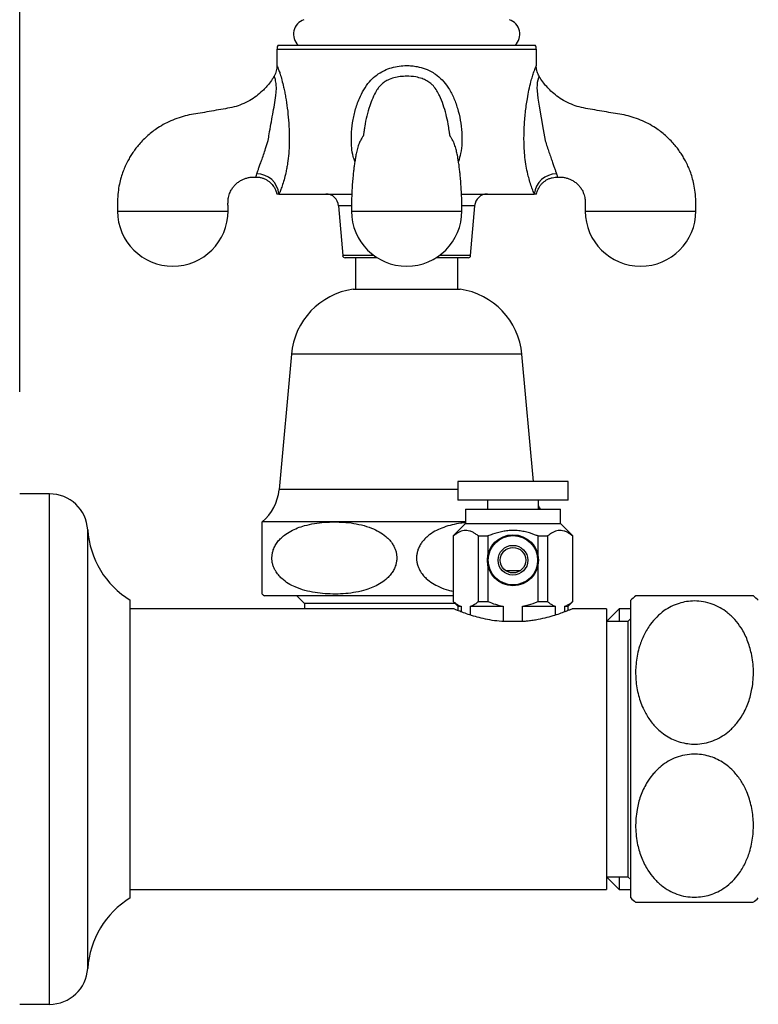
# Model space of a CAD drawing. Units: millimetres. Extents: x 120 to 2506, y 153 to 3444.
# Drawn here: x 1712 to 1799, y 2508 to 2623 of the extents above; entities that cross this region are included whole.
import ezdxf

# ---------------------------------------------------------------- set-up
doc = ezdxf.new("R2010")
doc.units = ezdxf.units.MM
doc.header["$LTSCALE"] = 12
doc.layers.add('FORMAT', color=7, linetype='Continuous')
doc.styles.add('SLDTEXTSTYLE2', font='TXT', dxfattribs={"width": 0.605})
doc.dimstyles.new('SLDDIMSTYLE0', dxfattribs={"dimtxt": 30, "dimasz": 39.624, "dimexe": 0, "dimexo": 0.0625, "dimgap": 7.5, "dimtad": 1, "dimdec": 0, "dimrnd": 1e-09, "dimzin": 12, "dimdsep": 46, "dimtxsty": 'SLDTEXTSTYLE2', "dimsah": 1, "dimcen": 0.09, "dimadec": 0, "dimazin": 3, "dimtfac": 1, "dimtdec": 0, "dimtofl": 0, "dimtmove": 0, "dimatfit": 3, "dimfxl": 0, "dimfrac": 2, "dimtolj": 1, "dimtzin": 12, "dimarcsym": 0})

# ---------------------------------------------------------------- blocks, each defined once
blk = doc.blocks.new('_D_5')
at = {"layer": 'FORMAT'}
for p, q in [((1712.42, 2579.55), (1712.42, 2658.85)), ((1838.42, 2549.55), (1838.42, 2658.85)), ((1712.42, 2646.85), (1838.42, 2646.85))]:
    blk.add_line(p, q, dxfattribs=at)
for points in [[(1712.42, 2646.85), (1752.04, 2640.75), (1752.04, 2652.94)], [(1838.42, 2646.85), (1798.79, 2652.94), (1798.79, 2640.75)]]:
    blk.add_solid(points, dxfattribs=at)
at = {"layer": 'FORMAT', "insert": (1741.04, 2685.52), "char_height": 30, "attachment_point": 1, "style": 'SLDTEXTSTYLE2'}
blk.add_mtext('126', dxfattribs=at)
blk = doc.blocks.new('_D_6')
at = {"layer": 'FORMAT'}
for p, q in [((1712.42, 2579.55), (1712.42, 2716.55)), ((1867.92, 2549.55), (1867.92, 2716.55)), ((1712.42, 2704.55), (1867.92, 2704.55))]:
    blk.add_line(p, q, dxfattribs=at)
for points in [[(1712.42, 2704.55), (1752.04, 2698.45), (1752.04, 2710.64)], [(1867.92, 2704.55), (1828.29, 2710.64), (1828.29, 2698.45)]]:
    blk.add_solid(points, dxfattribs=at)
at = {"layer": 'FORMAT', "insert": (1755.79, 2743.22), "char_height": 30, "attachment_point": 1, "style": 'SLDTEXTSTYLE2'}
blk.add_mtext('156', dxfattribs=at)

msp = doc.modelspace()

# ---------------------------------------------------------------- linework, layer by layer
at = {"color": 7, "linetype": 'Continuous', "lineweight": 25}
for p, q in [((1742.67, 2619.8), (1742.67, 2617.9)), ((1742.8, 2620.3), (1773.03, 2620.3)), ((1773.17, 2617.89), (1773.17, 2619.8)), ((1742.67, 2617.9), (1742.67, 2617.89)), ((1773.16, 2617.88), (1773.17, 2617.89)), ((1773.5, 2616.65), (1773.5, 2616.64)), ((1762.91, 2610.22), (1762.91, 2610.26)), ((1742.9, 2602.8), (1751.45, 2602.8)), ((1764.38, 2602.8), (1772.93, 2602.8)), ((1749.92, 2601.42), (1750.4, 2595.57)), ((1765.44, 2595.57), (1765.92, 2601.42)), ((1754.47, 2595.3), (1750.69, 2595.3)), ((1751.92, 2595.3), (1751.92, 2591.62)), ((1765.14, 2595.3), (1761.37, 2595.3)), ((1763.92, 2591.62), (1763.92, 2595.3)), ((1751.62, 2591.62), (1764.22, 2591.62)), ((1744.37, 2583.98), (1742.92, 2568.05)), ((1772.83, 2569.02), (1771.47, 2583.98)), ((1763.92, 2569.02), (1763.92, 2566.82)), ((1776.92, 2569.02), (1763.92, 2569.02)), ((1776.92, 2566.82), (1776.92, 2569.02)), ((1715.92, 2567.55), (1712.42, 2567.55)), ((1776.92, 2566.82), (1763.92, 2566.82)), ((1767.42, 2566.82), (1767.42, 2565.75)), ((1773.42, 2565.75), (1773.42, 2566.82)), ((1764.82, 2565.75), (1764.82, 2564.05)), ((1764.82, 2565.75), (1776.02, 2565.75)), ((1776.02, 2564.05), (1776.02, 2565.75)), ((1740.92, 2555.78), (1740.92, 2564.26)), ((1749.42, 2564.26), (1740.92, 2564.26)), ((1764.82, 2564.05), (1763.37, 2562.6)), ((1764.82, 2564.05), (1776.02, 2564.05)), ((1777.47, 2562.6), (1776.02, 2564.05)), ((1763.37, 2562.6), (1763.37, 2554.9)), ((1763.37, 2562.6), (1763.4, 2562.6)), ((1763.4, 2562.6), (1763.4, 2554.9)), ((1766.35, 2562.6), (1767.46, 2562.6)), ((1766.35, 2554.9), (1766.35, 2562.6)), ((1767.46, 2562.6), (1767.46, 2560.25)), ((1773.37, 2562.6), (1774.48, 2562.6)), ((1773.37, 2560.25), (1773.37, 2562.6)), ((1774.48, 2562.6), (1774.48, 2554.9)), ((1777.44, 2562.6), (1777.47, 2562.6)), ((1777.44, 2554.9), (1777.44, 2562.6)), ((1777.47, 2554.9), (1777.47, 2562.6)), ((1767.46, 2559.24), (1767.46, 2554.9)), ((1773.37, 2554.9), (1773.37, 2559.24)), ((1771.28, 2558.52), (1769.55, 2558.52)), ((1725.42, 2537.55), (1725.42, 2555.05)), ((1763.37, 2555.55), (1741.22, 2555.55)), ((1745.02, 2555.55), (1745.92, 2554.65)), ((1745.92, 2554.65), (1745.92, 2554.05)), ((1763.62, 2554.65), (1745.92, 2554.65)), ((1763.37, 2554.9), (1763.92, 2554.35)), ((1763.37, 2554.9), (1763.4, 2554.9)), ((1766.35, 2554.9), (1767.46, 2554.9)), ((1773.37, 2554.9), (1774.48, 2554.9)), ((1776.92, 2554.35), (1777.47, 2554.9)), ((1777.44, 2554.9), (1777.47, 2554.9)), ((1784.27, 2537.55), (1784.27, 2555.05)), ((1763.43, 2554.05), (1725.42, 2554.05)), ((1763.92, 2554.35), (1763.92, 2553.84)), ((1763.92, 2554.35), (1764.31, 2554.35)), ((1764.31, 2554.35), (1764.31, 2553.69)), ((1765.44, 2554.35), (1769.28, 2554.35)), ((1765.44, 2553.3), (1765.44, 2554.35)), ((1769.28, 2554.35), (1769.28, 2552.55)), ((1771.55, 2554.35), (1775.39, 2554.35)), ((1771.55, 2552.55), (1771.55, 2554.35)), ((1775.39, 2554.35), (1775.39, 2553.29)), ((1776.53, 2553.69), (1776.53, 2554.35)), ((1776.53, 2554.35), (1776.92, 2554.35)), ((1776.92, 2553.84), (1776.92, 2554.35)), ((1781.42, 2554.05), (1777.42, 2554.05)), ((1782.92, 2554.05), (1781.42, 2552.55)), ((1781.42, 2554.05), (1781.42, 2521.05)), ((1784.27, 2554.05), (1782.92, 2554.05)), ((1782.92, 2554.05), (1782.92, 2552.55)), ((1771.74, 2552.55), (1769.1, 2552.55)), ((1783.92, 2552.55), (1781.42, 2552.55)), ((1784.27, 2552.9), (1783.92, 2552.55)), ((1783.92, 2552.55), (1783.92, 2522.55)), ((1725.42, 2520.05), (1725.42, 2537.55)), ((1784.27, 2520.05), (1784.27, 2537.55)), ((1781.42, 2522.55), (1783.92, 2522.55)), ((1781.42, 2522.55), (1782.92, 2521.05)), ((1782.92, 2522.55), (1782.92, 2521.05)), ((1783.92, 2522.55), (1784.27, 2522.2)), ((1725.42, 2521.05), (1781.42, 2521.05)), ((1782.92, 2521.05), (1784.27, 2521.05)), ((1712.42, 2507.55), (1715.92, 2507.55))]:
    msp.add_line(p, q, dxfattribs=at)
at = {"color": 8, "linetype": 'Continuous', "lineweight": 25}
for p, q in [((1773.17, 2619.8), (1742.67, 2619.8)), ((1751.42, 2601.42), (1749.92, 2601.42)), ((1765.92, 2601.42), (1764.42, 2601.42)), ((1754.06, 2595.57), (1750.4, 2595.57)), ((1765.44, 2595.57), (1761.77, 2595.57)), ((1771.47, 2583.98), (1744.37, 2583.98)), ((1715.92, 2537.55), (1715.92, 2567.55)), ((1763.92, 2568.05), (1742.92, 2568.05)), ((1764.82, 2564.26), (1749.42, 2564.26)), ((1720.42, 2537.55), (1720.42, 2563.33)), ((1715.92, 2507.55), (1715.92, 2537.55)), ((1720.42, 2511.76), (1720.42, 2537.55))]:
    msp.add_line(p, q, dxfattribs=at)
at = {"color": 8, "linetype": 'Continuous', "lineweight": 25, "flags": 128}
msp.add_lwpolyline([(1773.5, 2616.64), (1773.48, 2616.61), (1773.42, 2616.46), (1773.34, 2616.18), (1773.28, 2615.93), (1773.25, 2615.59), (1773.24, 2615.28), (1773.25, 2614.94), (1773.34, 2614.06), (1773.49, 2613.12), (1773.73, 2611.77), (1773.98, 2610.38), (1774.2, 2609.09), (1774.2, 2609.09), (1774.2, 2609.09)], dxfattribs=at)
at = {"color": 7, "linetype": 'Continuous', "lineweight": 25, "flags": 128}
msp.add_lwpolyline([(1773.65, 2565.75), (1773.54, 2565.95), (1773.42, 2566.19)], dxfattribs=at)
at = {"color": 7, "linetype": 'Continuous', "lineweight": 25}
for radius in [3, 2.9, 1.75, 1.5]:
    msp.add_circle((1770.42, 2559.75), radius, dxfattribs=at)
for centre, radius, start, end in [((1746.42, 2621.59), 1.8, 108.7161, 226.017), ((1769.42, 2621.59), 1.8, 313.983, 71.2839), ((1743.67, 2619.8), 1, 150, 180), ((1772.17, 2619.8), 1, 0, 30), ((1740.32, 2602.57), 2.59, 5.0198, 90.7291), ((1775.51, 2602.57), 2.59, 89.2709, 174.9802), ((1748.42, 2601.3), 1.5, 4.6691, 90), ((1767.41, 2601.3), 1.5, 90, 175.3309), ((1730.42, 2600.81), 6.5, 180.0885, 0), ((1757.92, 2600.81), 6.5, 180.0885, 0), ((1785.42, 2600.81), 6.5, 180.0885, 0), ((1750.69, 2595.6), 0.3, 184.6691, 270), ((1765.14, 2595.6), 0.3, 270, 355.3309), ((1752.83, 2583.2), 8.5, 98.2181, 174.7991), ((1763, 2583.2), 8.5, 5.2009, 81.7819), ((1715.92, 2563.04), 4.51, 3.694, 90), ((1737.37, 2568.55), 5.57, 309.5728, 354.7855), ((1730.9, 2564), 10.5, 183.694, 238.5515), ((1744.42, 2560.02), 5.5, 230.4309, 234.3725), ((1791.77, 2547), 11, 128.9648, 132.9859), ((1791.77, 2547), 11, 47.0141, 50.9836), ((1730.9, 2511.09), 10.5, 121.4485, 176.306), ((1791.77, 2528.09), 11, 227.0141, 230.9836), ((1791.77, 2528.09), 11, 308.965, 312.9859), ((1715.92, 2512.05), 4.51, 270, 356.306)]:
    msp.add_arc(centre, radius, start, end, dxfattribs=at)
for points, knots in [([(1742.67, 2617.89), (1742.67, 2617.88), (1742.68, 2617.78), (1742.66, 2617.57), (1742.6, 2617.27), (1742.5, 2616.97), (1742.41, 2616.76), (1742.34, 2616.66), (1742.34, 2616.65)], [0, 0, 0, 0, 0.021984, 0.24309, 0.479024, 0.726102, 0.980397, 1, 1, 1, 1]), ([(1773.5, 2616.65), (1773.45, 2616.73), (1773.36, 2616.9), (1773.26, 2617.18), (1773.2, 2617.45), (1773.16, 2617.69), (1773.16, 2617.83), (1773.16, 2617.88)], [0, 0, 0, 0, 0.221686, 0.450439, 0.669267, 0.87717, 1, 1, 1, 1]), ([(1742.33, 2616.65), (1742.29, 2616.58), (1742.13, 2616.3), (1741.7, 2615.69), (1741.05, 2614.97), (1740.26, 2614.3), (1739.45, 2613.77), (1738.57, 2613.34), (1737.61, 2613.01), (1736.59, 2612.83), (1735.52, 2612.64), (1734.44, 2612.45), (1733.38, 2612.27), (1732.37, 2612.11), (1731.38, 2611.86), (1730.43, 2611.52), (1729.5, 2611.09), (1728.51, 2610.5), (1727.47, 2609.7), (1726.63, 2608.86), (1726.08, 2608.18), (1725.73, 2607.7), (1725.42, 2607.21), (1725.11, 2606.67), (1724.83, 2606.1), (1724.57, 2605.46), (1724.33, 2604.74), (1724.12, 2603.92), (1723.97, 2602.98), (1723.9, 2601.92), (1723.91, 2601.18), (1723.92, 2600.8)], [0, 0, 0, 0, 0.009264, 0.0364, 0.082972, 0.117485, 0.152459, 0.190773, 0.226499, 0.265098, 0.306295, 0.347839, 0.387808, 0.42611, 0.462285, 0.501873, 0.539126, 0.57586, 0.630738, 0.685533, 0.70742, 0.729292, 0.751166, 0.773081, 0.797911, 0.822376, 0.850343, 0.88192, 0.917263, 0.956605, 1, 1, 1, 1]), ([(1741.64, 2609.09), (1741.64, 2609.09), (1741.68, 2609.35), (1741.78, 2609.99), (1741.96, 2611.02), (1742.17, 2612.17), (1742.38, 2613.28), (1742.53, 2614.22), (1742.6, 2614.96), (1742.6, 2615.45), (1742.57, 2615.84), (1742.51, 2616.14), (1742.44, 2616.4), (1742.36, 2616.61), (1742.34, 2616.64), (1742.34, 2616.65)], [0, 0, 0, 0, 0.000006, 0.075066, 0.190158, 0.30622, 0.419989, 0.534601, 0.599323, 0.665526, 0.70625, 0.762409, 0.820504, 0.896345, 1, 1, 1, 1]), ([(1791.92, 2600.8), (1791.92, 2601.18), (1791.93, 2601.92), (1791.87, 2602.98), (1791.71, 2603.92), (1791.51, 2604.74), (1791.27, 2605.46), (1791, 2606.1), (1790.72, 2606.67), (1790.42, 2607.2), (1790.1, 2607.7), (1789.76, 2608.18), (1789.2, 2608.86), (1788.37, 2609.7), (1787.33, 2610.5), (1786.33, 2611.09), (1785.41, 2611.52), (1784.46, 2611.86), (1783.47, 2612.11), (1782.46, 2612.27), (1781.4, 2612.45), (1780.32, 2612.64), (1779.25, 2612.82), (1778.23, 2613.01), (1777.27, 2613.34), (1776.39, 2613.77), (1775.58, 2614.3), (1774.92, 2614.85), (1774.37, 2615.42), (1773.91, 2615.99), (1773.63, 2616.41), (1773.51, 2616.64), (1773.5, 2616.65)], [0, 0, 0, 0, 0.0433914, 0.0827303, 0.1180712, 0.1496451, 0.1776097, 0.2020716, 0.2268991, 0.2488121, 0.2706846, 0.292556, 0.3144411, 0.3692332, 0.4241073, 0.4608382, 0.4980894, 0.537675, 0.5738478, 0.612148, 0.6521159, 0.6936593, 0.7348501, 0.7734458, 0.8091669, 0.8474758, 0.8824455, 0.9169569, 0.9435531, 0.9708444, 0.9990043, 1, 1, 1, 1]), ([(1752.91, 2610.26), (1752.91, 2610.25), (1752.91, 2610.19), (1752.9, 2610.13), (1752.88, 2610.01), (1752.86, 2609.88), (1752.84, 2609.76), (1752.83, 2609.69), (1752.83, 2609.69), (1752.83, 2609.7)], [0, 0, 0, 0, 0.021254, 0.110725, 0.214374, 0.430661, 0.694965, 0.919915, 1, 1, 1, 1]), ([(1764.42, 2600.8), (1764.42, 2601.11), (1764.41, 2601.7), (1764.39, 2602.54), (1764.35, 2603.25), (1764.31, 2603.85), (1764.28, 2604.34), (1764.23, 2604.83), (1764.18, 2605.35), (1764.11, 2605.94), (1764.04, 2606.49), (1763.96, 2606.96), (1763.89, 2607.33), (1763.83, 2607.63), (1763.76, 2607.91), (1763.69, 2608.19), (1763.59, 2608.51), (1763.49, 2608.8), (1763.39, 2609.01), (1763.29, 2609.2), (1763.2, 2609.36), (1763.12, 2609.49), (1763.06, 2609.57), (1763.02, 2609.66), (1763, 2609.71), (1763.01, 2609.68), (1763, 2609.72), (1762.99, 2609.8), (1762.97, 2609.91), (1762.95, 2610.04), (1762.94, 2610.14), (1762.93, 2610.23), (1762.92, 2610.26)], [0, 0, 0, 0, 0.055487, 0.104232, 0.146389, 0.182291, 0.212196, 0.236942, 0.274238, 0.313638, 0.355238, 0.393053, 0.422647, 0.445145, 0.468181, 0.493163, 0.520364, 0.553766, 0.596192, 0.648164, 0.693069, 0.741813, 0.784781, 0.824428, 0.852155, 0.869099, 0.891548, 0.91952, 0.94825, 0.971637, 0.990257, 1, 1, 1, 1]), ([(1740.29, 2605.16), (1740.32, 2605.24), (1740.38, 2605.41), (1740.51, 2605.77), (1740.66, 2606.22), (1740.86, 2606.76), (1741.09, 2607.41), (1741.35, 2608.2), (1741.54, 2608.78), (1741.64, 2609.09), (1741.64, 2609.09)], [0, 0, 0, 0, 0.131175, 0.265304, 0.390971, 0.520853, 0.664792, 0.814295, 0.999989, 1, 1, 1, 1]), ([(1752.83, 2609.69), (1752.83, 2609.69), (1752.82, 2609.68), (1752.79, 2609.59), (1752.73, 2609.51), (1752.64, 2609.36), (1752.53, 2609.17), (1752.43, 2608.98), (1752.33, 2608.76), (1752.23, 2608.48), (1752.14, 2608.15), (1752.06, 2607.84), (1751.99, 2607.54), (1751.94, 2607.27), (1751.89, 2607.02), (1751.84, 2606.74), (1751.79, 2606.38), (1751.72, 2605.92), (1751.66, 2605.37), (1751.59, 2604.72), (1751.53, 2604.01), (1751.49, 2603.27), (1751.45, 2602.51), (1751.42, 2601.68), (1751.42, 2601.1), (1751.42, 2600.8)], [0, 0, 0, 0, 0.023381, 0.063888, 0.116243, 0.185286, 0.248698, 0.304358, 0.35199, 0.392041, 0.426097, 0.458142, 0.488766, 0.512336, 0.535148, 0.558233, 0.589747, 0.631429, 0.673909, 0.723492, 0.780381, 0.828114, 0.880489, 0.937796, 1, 1, 1, 1]), ([(1774.2, 2609.09), (1774.2, 2609.09), (1774.2, 2609.08), (1774.28, 2608.84), (1774.43, 2608.37), (1774.65, 2607.71), (1774.87, 2607.08), (1775.07, 2606.52), (1775.24, 2606.03), (1775.36, 2605.7), (1775.46, 2605.4), (1775.51, 2605.26), (1775.55, 2605.16)], [0, 0, 0, 0, 0.000011, 0.008596, 0.140771, 0.275456, 0.403651, 0.535909, 0.657907, 0.783723, 0.850576, 1, 1, 1, 1]), ([(1736.92, 2600.8), (1736.92, 2601), (1736.91, 2601.38), (1736.91, 2601.91), (1736.95, 2602.35), (1737.04, 2602.7), (1737.15, 2602.99), (1737.3, 2603.29), (1737.51, 2603.6), (1737.79, 2603.93), (1738.12, 2604.21), (1738.47, 2604.43), (1738.83, 2604.6), (1739.22, 2604.72), (1739.65, 2604.8), (1739.98, 2604.8), (1740.17, 2604.8), (1740.2, 2604.8)], [0, 0, 0, 0, 0.1031629, 0.1915964, 0.2642462, 0.3219333, 0.3709678, 0.4190003, 0.4895717, 0.5603549, 0.6330174, 0.7037477, 0.7690504, 0.8334133, 0.9056046, 0.9878093, 1, 1, 1, 1]), ([(1740.2, 2604.79), (1740.22, 2604.79), (1740.35, 2604.8), (1740.61, 2604.77), (1740.97, 2604.69), (1741.3, 2604.55), (1741.61, 2604.38), (1741.87, 2604.17), (1742.1, 2603.94), (1742.28, 2603.69), (1742.44, 2603.44), (1742.55, 2603.18), (1742.62, 2602.96), (1742.64, 2602.83), (1742.65, 2602.79)], [0, 0, 0, 0, 0.017346, 0.117701, 0.227884, 0.333516, 0.434837, 0.532319, 0.626201, 0.716558, 0.803334, 0.88635, 0.965295, 1, 1, 1, 1]), ([(1773.19, 2602.79), (1773.2, 2602.84), (1773.22, 2602.99), (1773.31, 2603.23), (1773.44, 2603.51), (1773.62, 2603.79), (1773.84, 2604.05), (1774.09, 2604.27), (1774.37, 2604.47), (1774.69, 2604.62), (1775.04, 2604.73), (1775.36, 2604.79), (1775.56, 2604.79), (1775.64, 2604.79)], [0, 0, 0, 0, 0.0449865, 0.1298365, 0.2223251, 0.3181061, 0.4159696, 0.5151139, 0.6150464, 0.715448, 0.8246555, 0.9293881, 1, 1, 1, 1]), ([(1775.64, 2604.8), (1775.66, 2604.8), (1775.85, 2604.8), (1776.19, 2604.8), (1776.62, 2604.72), (1777, 2604.6), (1777.37, 2604.43), (1777.72, 2604.21), (1778.05, 2603.93), (1778.33, 2603.6), (1778.54, 2603.29), (1778.68, 2602.99), (1778.79, 2602.7), (1778.88, 2602.35), (1778.93, 2601.91), (1778.92, 2601.38), (1778.92, 2601), (1778.92, 2600.8)], [0, 0, 0, 0, 0.012572, 0.094737, 0.166892, 0.231226, 0.296511, 0.36722, 0.439852, 0.510605, 0.581149, 0.629162, 0.678178, 0.735851, 0.808478, 0.896879, 1, 1, 1, 1]), ([(1742.9, 2602.8), (1742.84, 2602.8), (1742.71, 2602.8), (1742.63, 2602.8), (1742.65, 2602.8), (1742.66, 2602.8)], [0, 0, 0, 0, 0.489993, 0.983487, 1, 1, 1, 1]), ([(1773.18, 2602.8), (1773.17, 2602.8), (1773.15, 2602.8), (1773.01, 2602.8), (1772.93, 2602.8)], [0, 0, 0, 0, 0.489557, 1, 1, 1, 1]), ([(1749.42, 2564.26), (1749.03, 2564.25), (1748.24, 2564.23), (1747.07, 2564.09), (1746.02, 2563.86), (1745.09, 2563.56), (1744.29, 2563.19), (1743.64, 2562.78), (1743.14, 2562.36), (1742.77, 2561.96), (1742.46, 2561.5), (1742.24, 2561.02), (1742.12, 2560.56), (1742.07, 2560.13), (1742.08, 2559.7), (1742.16, 2559.28), (1742.3, 2558.89), (1742.51, 2558.46), (1742.82, 2558.01), (1743.33, 2557.49), (1743.99, 2557), (1744.9, 2556.54), (1745.96, 2556.18), (1747.14, 2555.93), (1748.34, 2555.8), (1749.55, 2555.76), (1750.76, 2555.81), (1751.96, 2555.97), (1753.03, 2556.23), (1753.95, 2556.56), (1754.74, 2556.94), (1755.36, 2557.38), (1755.83, 2557.81), (1756.16, 2558.21), (1756.44, 2558.66), (1756.63, 2559.12), (1756.73, 2559.58), (1756.77, 2560), (1756.74, 2560.43), (1756.65, 2560.84), (1756.5, 2561.23), (1756.27, 2561.67), (1755.93, 2562.11), (1755.4, 2562.64), (1754.68, 2563.12), (1753.72, 2563.58), (1752.61, 2563.92), (1751.39, 2564.15), (1750.32, 2564.24), (1749.66, 2564.25), (1749.42, 2564.26)], [0, 0, 0, 0, 0.032807, 0.065646, 0.098413, 0.122364, 0.146354, 0.170208, 0.184197, 0.198173, 0.212307, 0.226415, 0.236786, 0.247151, 0.257538, 0.267929, 0.278092, 0.288262, 0.303854, 0.319473, 0.344433, 0.369451, 0.402857, 0.436402, 0.469908, 0.503608, 0.53741, 0.571158, 0.604786, 0.628503, 0.652262, 0.675869, 0.689134, 0.702387, 0.715781, 0.729153, 0.739424, 0.749691, 0.759969, 0.770252, 0.780505, 0.790767, 0.806957, 0.823177, 0.849526, 0.875937, 0.910398, 0.94499, 0.979543, 1, 1, 1, 1]), ([(1764.82, 2564.16), (1764.64, 2564.14), (1764.12, 2564.09), (1763.27, 2563.92), (1762.32, 2563.65), (1761.44, 2563.28), (1760.73, 2562.85), (1760.15, 2562.38), (1759.75, 2561.93), (1759.45, 2561.46), (1759.25, 2561.03), (1759.13, 2560.59), (1759.07, 2560.16), (1759.08, 2559.73), (1759.16, 2559.31), (1759.29, 2558.91), (1759.5, 2558.48), (1759.81, 2558.03), (1760.3, 2557.51), (1760.95, 2557.03), (1761.84, 2556.57), (1762.65, 2556.27), (1763.19, 2556.15), (1763.37, 2556.12)], [0, 0, 0, 0, 0.041155, 0.118144, 0.194948, 0.262085, 0.32912, 0.375726, 0.422253, 0.455817, 0.489339, 0.517594, 0.545832, 0.574136, 0.602451, 0.629899, 0.657368, 0.699195, 0.741098, 0.807802, 0.874663, 0.960071, 1, 1, 1, 1]), ([(1766.35, 2562.6), (1766.25, 2562.68), (1766.03, 2562.85), (1765.69, 2563.05), (1765.35, 2563.19), (1765, 2563.25), (1764.66, 2563.24), (1764.34, 2563.17), (1764.01, 2563.02), (1763.69, 2562.83), (1763.49, 2562.67), (1763.4, 2562.6)], [0, 0, 0, 0, 0.1138123, 0.227586, 0.344939, 0.4622537, 0.5691484, 0.6760568, 0.7869639, 0.8979097, 1, 1, 1, 1]), ([(1773.37, 2562.6), (1773.24, 2562.65), (1772.71, 2562.86), (1771.95, 2563.09), (1771.09, 2563.22), (1770.45, 2563.26), (1769.82, 2563.23), (1769, 2563.11), (1768.21, 2562.89), (1767.64, 2562.67), (1767.46, 2562.6)], [0, 0, 0, 0, 0.0722501, 0.2812431, 0.3889599, 0.4966554, 0.5975229, 0.6984053, 0.9064907, 1, 1, 1, 1]), ([(1777.44, 2562.6), (1777.33, 2562.68), (1777.12, 2562.85), (1776.78, 2563.05), (1776.43, 2563.19), (1776.09, 2563.25), (1775.75, 2563.24), (1775.42, 2563.17), (1775.09, 2563.02), (1774.78, 2562.83), (1774.58, 2562.67), (1774.48, 2562.6)], [0, 0, 0, 0, 0.1138123, 0.227586, 0.344939, 0.4622537, 0.5691484, 0.6760568, 0.7869639, 0.8979097, 1, 1, 1, 1]), ([(1763.4, 2554.9), (1763.51, 2554.81), (1763.73, 2554.63), (1764.03, 2554.45), (1764.23, 2554.38), (1764.31, 2554.35)], [0, 0, 0, 0, 0.3715623, 0.7453056, 1, 1, 1, 1]), ([(1765.44, 2554.35), (1765.59, 2554.41), (1765.87, 2554.53), (1766.17, 2554.74), (1766.33, 2554.88), (1766.35, 2554.9)], [0, 0, 0, 0, 0.458023, 0.921491, 1, 1, 1, 1]), ([(1767.46, 2554.9), (1767.76, 2554.78), (1768.35, 2554.54), (1768.97, 2554.41), (1769.28, 2554.35)], [0, 0, 0, 0, 0.497087, 1, 1, 1, 1]), ([(1771.55, 2554.35), (1771.77, 2554.39), (1772.4, 2554.51), (1772.99, 2554.75), (1773.37, 2554.9)], [0, 0, 0, 0, 0.3507856, 1, 1, 1, 1]), ([(1774.48, 2554.9), (1774.59, 2554.81), (1774.81, 2554.63), (1775.12, 2554.45), (1775.31, 2554.38), (1775.39, 2554.35)], [0, 0, 0, 0, 0.3715623, 0.7453056, 1, 1, 1, 1]), ([(1776.53, 2554.35), (1776.67, 2554.41), (1776.96, 2554.53), (1777.26, 2554.74), (1777.42, 2554.88), (1777.44, 2554.9)], [0, 0, 0, 0, 0.458023, 0.921491, 1, 1, 1, 1]), ([(1791.77, 2554.96), (1792.12, 2554.94), (1792.83, 2554.9), (1793.84, 2554.62), (1794.79, 2554.19), (1795.53, 2553.69), (1796.09, 2553.21), (1796.66, 2552.62), (1797.19, 2551.92), (1797.66, 2551.1), (1797.99, 2550.36), (1798.26, 2549.59), (1798.48, 2548.73), (1798.64, 2547.78), (1798.71, 2546.74), (1798.68, 2545.7), (1798.55, 2544.73), (1798.36, 2543.86), (1798.12, 2543.07), (1797.81, 2542.3), (1797.37, 2541.46), (1796.87, 2540.73), (1796.33, 2540.12), (1795.79, 2539.61), (1795.08, 2539.08), (1794.18, 2538.6), (1793.17, 2538.27), (1792.17, 2538.12), (1791.18, 2538.14), (1790.29, 2538.29), (1789.44, 2538.58), (1788.65, 2538.97), (1787.9, 2539.48), (1787.28, 2540.04), (1786.77, 2540.61), (1786.37, 2541.16), (1786.02, 2541.74), (1785.67, 2542.42), (1785.37, 2543.2), (1785.11, 2544.08), (1784.94, 2544.99), (1784.85, 2545.92), (1784.83, 2546.85), (1784.9, 2547.79), (1785.05, 2548.73), (1785.27, 2549.57), (1785.53, 2550.32), (1785.82, 2550.98), (1786.17, 2551.62), (1786.65, 2552.33), (1787.3, 2553.1), (1788.13, 2553.8), (1789.02, 2554.33), (1789.91, 2554.69), (1790.83, 2554.91), (1791.45, 2554.94), (1791.77, 2554.96)], [0, 0, 0, 0, 0.01977, 0.040356, 0.060106, 0.080458, 0.092839, 0.105223, 0.130672, 0.147892, 0.165116, 0.182816, 0.200518, 0.222979, 0.245442, 0.268556, 0.291668, 0.309233, 0.326795, 0.344788, 0.362778, 0.387588, 0.400299, 0.413008, 0.432821, 0.453157, 0.472999, 0.49361, 0.510795, 0.52852, 0.545142, 0.562169, 0.580448, 0.599101, 0.613181, 0.627264, 0.641741, 0.65622, 0.675965, 0.695715, 0.716014, 0.736314, 0.756675, 0.777036, 0.797889, 0.818739, 0.833975, 0.849209, 0.864794, 0.880376, 0.90339, 0.926976, 0.945664, 0.964856, 0.982163, 1, 1, 1, 1]), ([(1798.69, 2555.55), (1798.69, 2555.55), (1798.67, 2555.55), (1798.55, 2555.55), (1798.35, 2555.55), (1798.01, 2555.55), (1797.59, 2555.55), (1797.09, 2555.55), (1796.59, 2555.55), (1795.92, 2555.55), (1795.08, 2555.55), (1794.18, 2555.55), (1793.27, 2555.55), (1792.31, 2555.55), (1791.36, 2555.55), (1790.44, 2555.55), (1789.59, 2555.55), (1788.79, 2555.55), (1788.13, 2555.55), (1787.6, 2555.55), (1787.02, 2555.55), (1786.48, 2555.55), (1786, 2555.55), (1785.65, 2555.55), (1785.37, 2555.55), (1785.12, 2555.55), (1784.94, 2555.55), (1784.85, 2555.55), (1784.85, 2555.55), (1784.86, 2555.55)], [0, 0, 0, 0, 0.040335, 0.080669, 0.122013, 0.16335, 0.22116, 0.250764, 0.280362, 0.324236, 0.369217, 0.405557, 0.44289, 0.479267, 0.516915, 0.550168, 0.584349, 0.618478, 0.653376, 0.677555, 0.70174, 0.751447, 0.784863, 0.818288, 0.852635, 0.886986, 0.9315, 0.976019, 1, 1, 1, 1]), ([(1769.1, 2552.55), (1768.72, 2552.59), (1767.96, 2552.67), (1766.92, 2552.88), (1765.97, 2553.13), (1765.13, 2553.39), (1764.42, 2553.64), (1763.88, 2553.85), (1763.54, 2553.99), (1763.4, 2554.05), (1763.43, 2554.04), (1763.43, 2554.04)], [0, 0, 0, 0, 0.118006, 0.23967, 0.357599, 0.478621, 0.60243, 0.729988, 0.850503, 0.975081, 1, 1, 1, 1]), ([(1777.42, 2554.05), (1777.4, 2554.04), (1777.37, 2554.02), (1777.09, 2553.91), (1776.66, 2553.74), (1776.07, 2553.51), (1775.32, 2553.26), (1774.42, 2553), (1773.55, 2552.8), (1772.8, 2552.67), (1772.25, 2552.6), (1771.9, 2552.56), (1771.74, 2552.55)], [0, 0, 0, 0, 0.113122, 0.229694, 0.342774, 0.458862, 0.577321, 0.698883, 0.823089, 0.887241, 0.951388, 1, 1, 1, 1]), ([(1791.77, 2520.13), (1791.42, 2520.15), (1790.71, 2520.19), (1789.69, 2520.47), (1788.74, 2520.91), (1788.01, 2521.4), (1787.45, 2521.88), (1786.88, 2522.47), (1786.34, 2523.18), (1785.88, 2523.99), (1785.54, 2524.73), (1785.27, 2525.5), (1785.05, 2526.36), (1784.9, 2527.31), (1784.83, 2528.35), (1784.86, 2529.39), (1784.98, 2530.36), (1785.17, 2531.23), (1785.41, 2532.02), (1785.73, 2532.79), (1786.17, 2533.63), (1786.67, 2534.36), (1787.21, 2534.97), (1787.75, 2535.48), (1788.45, 2536.01), (1789.36, 2536.49), (1790.36, 2536.82), (1791.37, 2536.97), (1792.35, 2536.95), (1793.24, 2536.8), (1794.09, 2536.52), (1794.89, 2536.12), (1795.64, 2535.61), (1796.26, 2535.05), (1796.76, 2534.48), (1797.17, 2533.93), (1797.52, 2533.35), (1797.86, 2532.67), (1798.17, 2531.89), (1798.42, 2531.01), (1798.6, 2530.1), (1798.69, 2529.17), (1798.7, 2528.24), (1798.64, 2527.3), (1798.49, 2526.36), (1798.27, 2525.52), (1798, 2524.77), (1797.72, 2524.11), (1797.37, 2523.47), (1796.89, 2522.76), (1796.23, 2521.99), (1795.41, 2521.3), (1794.51, 2520.76), (1793.63, 2520.4), (1792.7, 2520.18), (1792.08, 2520.15), (1791.77, 2520.13)], [0, 0, 0, 0, 0.01977, 0.040356, 0.060106, 0.080458, 0.092839, 0.105223, 0.130672, 0.147892, 0.165116, 0.182816, 0.200518, 0.222979, 0.245442, 0.268556, 0.291668, 0.309233, 0.326795, 0.344788, 0.362778, 0.387588, 0.400299, 0.413008, 0.432821, 0.453157, 0.472999, 0.49361, 0.510795, 0.52852, 0.545142, 0.562169, 0.580448, 0.599101, 0.613181, 0.627264, 0.641741, 0.65622, 0.675965, 0.695715, 0.716014, 0.736314, 0.756675, 0.777036, 0.797889, 0.818739, 0.833975, 0.849209, 0.864794, 0.880376, 0.90339, 0.926976, 0.945664, 0.964856, 0.982163, 1, 1, 1, 1]), ([(1784.84, 2519.55), (1784.85, 2519.55), (1784.87, 2519.55), (1784.99, 2519.55), (1785.19, 2519.55), (1785.52, 2519.55), (1785.95, 2519.55), (1786.44, 2519.55), (1786.95, 2519.55), (1787.62, 2519.55), (1788.46, 2519.55), (1789.36, 2519.55), (1790.26, 2519.55), (1791.23, 2519.55), (1792.18, 2519.55), (1793.09, 2519.55), (1793.94, 2519.55), (1794.75, 2519.55), (1795.41, 2519.55), (1795.94, 2519.55), (1796.52, 2519.55), (1797.06, 2519.55), (1797.54, 2519.55), (1797.89, 2519.55), (1798.17, 2519.55), (1798.42, 2519.55), (1798.59, 2519.55), (1798.69, 2519.55), (1798.68, 2519.55), (1798.68, 2519.55)], [0, 0, 0, 0, 0.040224, 0.080668, 0.121863, 0.16335, 0.22116, 0.250656, 0.280362, 0.324236, 0.369217, 0.405557, 0.44289, 0.479267, 0.516915, 0.550168, 0.584349, 0.618478, 0.653375, 0.677464, 0.70174, 0.751447, 0.784738, 0.818288, 0.852539, 0.886987, 0.931341, 0.976019, 1, 1, 1, 1])]:
    msp.add_open_spline(points, degree=3, knots=knots, dxfattribs=at)
at = {"color": 8, "linetype": 'Continuous', "lineweight": 25}
for points, knots in [([(1742.67, 2617.89), (1742.67, 2617.89), (1742.68, 2617.88), (1742.72, 2617.77), (1742.82, 2617.54), (1742.95, 2617.2), (1743.09, 2616.76), (1743.25, 2616.22), (1743.43, 2615.49), (1743.58, 2614.8), (1743.73, 2613.98), (1743.9, 2612.89), (1744.04, 2611.49), (1744.12, 2610.12), (1744.13, 2608.8), (1744.07, 2607.58), (1743.95, 2606.59), (1743.82, 2605.84), (1743.68, 2605.18), (1743.5, 2604.46), (1743.28, 2603.76), (1743.07, 2603.19), (1742.96, 2602.93), (1742.9, 2602.8)], [0, 0, 0, 0, 0.024464, 0.055507, 0.104593, 0.15531, 0.172867, 0.225132, 0.279264, 0.313086, 0.346916, 0.416158, 0.487617, 0.560187, 0.621107, 0.683114, 0.742849, 0.773642, 0.804432, 0.854559, 0.906075, 0.952428, 1, 1, 1, 1]), ([(1751.83, 2606.63), (1751.76, 2606.82), (1751.58, 2607.35), (1751.46, 2608.14), (1751.41, 2608.99), (1751.42, 2609.96), (1751.54, 2611.19), (1751.79, 2612.39), (1752.08, 2613.34), (1752.4, 2614.16), (1752.86, 2615.07), (1753.48, 2615.96), (1754.2, 2616.67), (1754.81, 2617.09), (1755.46, 2617.42), (1756.14, 2617.68), (1757.03, 2617.86), (1757.83, 2617.91), (1758.54, 2617.88), (1759.28, 2617.77), (1760.13, 2617.54), (1760.84, 2617.2), (1761.5, 2616.76), (1762.13, 2616.22), (1762.7, 2615.49), (1763.12, 2614.8), (1763.52, 2613.98), (1763.92, 2612.89), (1764.25, 2611.49), (1764.41, 2610.12), (1764.44, 2608.8), (1764.32, 2607.65), (1764.11, 2606.94), (1764.01, 2606.62)], [0, 0, 0, 0, 0.019923, 0.056577, 0.080825, 0.105089, 0.154543, 0.20423, 0.229533, 0.254832, 0.293744, 0.33348, 0.364852, 0.397175, 0.408941, 0.43937, 0.470623, 0.499866, 0.520676, 0.541706, 0.574959, 0.609316, 0.62121, 0.656616, 0.693287, 0.716199, 0.739117, 0.786024, 0.834433, 0.883595, 0.924864, 0.96687, 1, 1, 1, 1]), ([(1772.93, 2602.8), (1772.91, 2602.85), (1772.85, 2602.99), (1772.72, 2603.32), (1772.53, 2603.83), (1772.35, 2604.42), (1772.18, 2605.08), (1772.01, 2605.82), (1771.85, 2606.83), (1771.75, 2607.9), (1771.71, 2608.91), (1771.72, 2609.85), (1771.75, 2610.7), (1771.8, 2611.54), (1771.88, 2612.38), (1771.99, 2613.2), (1772.12, 2614.1), (1772.3, 2615.05), (1772.51, 2615.93), (1772.71, 2616.65), (1772.85, 2617.07), (1772.97, 2617.41), (1773.07, 2617.67), (1773.15, 2617.86), (1773.16, 2617.88), (1773.16, 2617.88)], [0, 0, 0, 0, 0.022209, 0.051411, 0.100831, 0.151733, 0.172477, 0.225651, 0.280241, 0.333593, 0.388066, 0.430397, 0.472946, 0.514978, 0.557009, 0.600009, 0.643002, 0.700653, 0.759517, 0.805834, 0.853547, 0.871329, 0.916276, 0.962442, 1, 1, 1, 1]), ([(1757.92, 2616.65), (1757.67, 2616.64), (1757.16, 2616.63), (1756.41, 2616.48), (1755.78, 2616.25), (1755.27, 2615.96), (1754.91, 2615.66), (1754.61, 2615.32), (1754.26, 2614.81), (1753.91, 2614.08), (1753.54, 2613.08), (1753.22, 2611.97), (1753.01, 2611), (1752.94, 2610.43), (1752.92, 2610.26)], [0, 0, 0, 0, 0.082027, 0.165501, 0.251261, 0.303559, 0.357185, 0.403959, 0.451603, 0.559616, 0.669787, 0.806352, 0.943758, 1, 1, 1, 1]), ([(1762.91, 2610.26), (1762.88, 2610.51), (1762.8, 2611.16), (1762.56, 2612.16), (1762.23, 2613.28), (1761.87, 2614.22), (1761.48, 2614.96), (1761.13, 2615.45), (1760.73, 2615.84), (1760.28, 2616.14), (1759.69, 2616.4), (1758.89, 2616.61), (1758.28, 2616.64), (1757.92, 2616.65)], [0, 0, 0, 0, 0.084898, 0.216046, 0.344602, 0.47411, 0.547245, 0.622053, 0.66807, 0.731528, 0.797173, 0.882872, 1, 1, 1, 1]), ([(1740.2, 2604.81), (1740.2, 2604.81), (1740.19, 2604.79), (1740.21, 2604.89), (1740.26, 2605.07), (1740.29, 2605.16)], [0, 0, 0, 0, 0.1673656, 0.5793841, 1, 1, 1, 1]), ([(1775.55, 2605.16), (1775.57, 2605.1), (1775.62, 2604.93), (1775.64, 2604.81), (1775.64, 2604.81), (1775.64, 2604.81)], [0, 0, 0, 0, 0.274746, 0.716418, 1, 1, 1, 1]), ([(1723.92, 2600.8), (1723.92, 2600.8), (1723.92, 2600.8), (1723.92, 2600.8), (1723.92, 2600.8), (1723.93, 2600.8), (1723.93, 2600.8), (1723.94, 2600.8), (1723.95, 2600.8), (1723.97, 2600.8), (1724, 2600.8), (1724.07, 2600.8), (1724.2, 2600.8), (1724.36, 2600.8), (1724.52, 2600.8), (1724.65, 2600.8), (1724.81, 2600.8), (1725, 2600.8), (1725.23, 2600.8), (1725.51, 2600.8), (1725.77, 2600.8), (1726.02, 2600.8), (1726.24, 2600.8), (1726.48, 2600.8), (1726.74, 2600.8), (1727.02, 2600.8), (1727.32, 2600.8), (1727.72, 2600.8), (1728.25, 2600.8), (1728.92, 2600.8), (1729.65, 2600.8), (1730.42, 2600.8), (1731.18, 2600.8), (1731.91, 2600.8), (1732.58, 2600.8), (1733.25, 2600.8), (1733.9, 2600.8), (1734.51, 2600.8), (1734.97, 2600.8), (1735.33, 2600.8), (1735.6, 2600.8), (1735.83, 2600.8), (1736.03, 2600.8), (1736.19, 2600.8), (1736.32, 2600.8), (1736.44, 2600.8), (1736.55, 2600.8), (1736.65, 2600.8), (1736.72, 2600.8), (1736.78, 2600.8), (1736.83, 2600.8), (1736.87, 2600.8), (1736.9, 2600.8), (1736.91, 2600.8), (1736.91, 2600.8), (1736.92, 2600.8), (1736.92, 2600.8), (1736.92, 2600.8), (1736.92, 2600.8)], [0, 0, 0, 0, 0.003331, 0.006654, 0.011662, 0.016677, 0.020705, 0.026796, 0.032778, 0.037236, 0.052647, 0.067818, 0.092388, 0.125012, 0.137817, 0.152306, 0.168481, 0.186341, 0.205886, 0.227115, 0.25003, 0.263676, 0.27797, 0.292913, 0.308504, 0.324744, 0.341631, 0.359167, 0.391405, 0.425626, 0.461831, 0.500018, 0.538206, 0.574411, 0.608633, 0.640871, 0.680758, 0.71712, 0.749956, 0.772872, 0.794102, 0.813648, 0.831508, 0.847682, 0.862171, 0.874974, 0.892597, 0.90813, 0.921573, 0.932926, 0.946888, 0.962431, 0.977084, 0.981314, 0.984975, 0.989951, 0.994974, 1, 1, 1, 1]), ([(1751.42, 2600.8), (1751.42, 2600.8), (1751.42, 2600.8), (1751.42, 2600.8), (1751.42, 2600.8), (1751.43, 2600.8), (1751.43, 2600.8), (1751.44, 2600.8), (1751.45, 2600.8), (1751.47, 2600.8), (1751.5, 2600.8), (1751.57, 2600.8), (1751.7, 2600.8), (1751.86, 2600.8), (1752.02, 2600.8), (1752.15, 2600.8), (1752.31, 2600.8), (1752.5, 2600.8), (1752.73, 2600.8), (1753.01, 2600.8), (1753.27, 2600.8), (1753.52, 2600.8), (1753.74, 2600.8), (1753.98, 2600.8), (1754.24, 2600.8), (1754.52, 2600.8), (1754.82, 2600.8), (1755.22, 2600.8), (1755.75, 2600.8), (1756.42, 2600.8), (1757.15, 2600.8), (1757.92, 2600.8), (1758.68, 2600.8), (1759.41, 2600.8), (1760.08, 2600.8), (1760.75, 2600.8), (1761.4, 2600.8), (1762.01, 2600.8), (1762.47, 2600.8), (1762.83, 2600.8), (1763.1, 2600.8), (1763.33, 2600.8), (1763.53, 2600.8), (1763.69, 2600.8), (1763.82, 2600.8), (1763.94, 2600.8), (1764.05, 2600.8), (1764.15, 2600.8), (1764.22, 2600.8), (1764.28, 2600.8), (1764.33, 2600.8), (1764.37, 2600.8), (1764.4, 2600.8), (1764.41, 2600.8), (1764.41, 2600.8), (1764.42, 2600.8), (1764.42, 2600.8), (1764.42, 2600.8), (1764.42, 2600.8), (1764.42, 2600.8)], [0, 0, 0, 0, 0.003331, 0.006653, 0.011662, 0.016676, 0.020705, 0.026796, 0.032778, 0.037235, 0.052646, 0.067817, 0.092387, 0.125011, 0.137815, 0.152304, 0.168479, 0.186339, 0.205884, 0.227113, 0.250027, 0.263673, 0.277967, 0.29291, 0.308501, 0.32474, 0.341627, 0.359163, 0.391401, 0.425622, 0.461826, 0.500012, 0.5382, 0.574405, 0.608626, 0.640864, 0.680751, 0.717112, 0.749948, 0.772863, 0.794093, 0.813639, 0.831498, 0.847672, 0.862161, 0.874964, 0.892587, 0.90812, 0.921563, 0.932915, 0.946878, 0.96242, 0.977073, 0.981303, 0.984964, 0.98994, 0.994963, 0.999989, 1, 1, 1, 1]), ([(1778.92, 2600.8), (1778.92, 2600.8), (1778.92, 2600.8), (1778.92, 2600.8), (1778.92, 2600.8), (1778.93, 2600.8), (1778.93, 2600.8), (1778.94, 2600.8), (1778.95, 2600.8), (1778.97, 2600.8), (1779, 2600.8), (1779.07, 2600.8), (1779.2, 2600.8), (1779.36, 2600.8), (1779.52, 2600.8), (1779.65, 2600.8), (1779.81, 2600.8), (1780, 2600.8), (1780.23, 2600.8), (1780.51, 2600.8), (1780.77, 2600.8), (1781.02, 2600.8), (1781.24, 2600.8), (1781.48, 2600.8), (1781.74, 2600.8), (1782.02, 2600.8), (1782.32, 2600.8), (1782.72, 2600.8), (1783.25, 2600.8), (1783.92, 2600.8), (1784.65, 2600.8), (1785.16, 2600.8), (1785.42, 2600.8)], [0, 0, 0, 0, 0.006661, 0.013307, 0.023324, 0.033352, 0.041408, 0.05359, 0.065554, 0.074469, 0.10529, 0.135631, 0.184769, 0.250015, 0.275623, 0.304602, 0.33695, 0.372669, 0.411757, 0.454215, 0.500042, 0.527333, 0.55592, 0.585804, 0.616985, 0.649462, 0.683236, 0.718306, 0.78278, 0.851221, 0.923628, 1, 1, 1, 1]), ([(1785.42, 2600.8), (1785.68, 2600.8), (1786.18, 2600.8), (1786.91, 2600.8), (1787.58, 2600.8), (1788.25, 2600.8), (1788.9, 2600.8), (1789.51, 2600.8), (1789.97, 2600.8), (1790.33, 2600.8), (1790.6, 2600.8), (1790.83, 2600.8), (1791.03, 2600.8), (1791.19, 2600.8), (1791.32, 2600.8), (1791.44, 2600.8), (1791.55, 2600.8), (1791.65, 2600.8), (1791.72, 2600.8), (1791.78, 2600.8), (1791.83, 2600.8), (1791.87, 2600.8), (1791.9, 2600.8), (1791.91, 2600.8), (1791.91, 2600.8), (1791.92, 2600.8), (1791.92, 2600.8), (1791.92, 2600.8), (1791.92, 2600.8)], [0, 0, 0, 0, 0.076378, 0.14879, 0.217236, 0.281715, 0.361492, 0.434219, 0.499894, 0.545727, 0.58819, 0.627282, 0.663003, 0.695353, 0.724332, 0.749939, 0.785186, 0.816254, 0.843141, 0.865847, 0.893773, 0.924859, 0.954166, 0.962626, 0.969948, 0.979901, 0.989947, 1, 1, 1, 1])]:
    msp.add_open_spline(points, degree=3, knots=knots, dxfattribs=at)

# ---------------------------------------------------------------- dimensions: what is measured, and where the dimension line sits
at = {"layer": 'FORMAT'}
for base, p1, p2, picture, middle in [((1867.91798318, 2704.54522911), (1712.41798318, 2567.54522911), (1867.91798318, 2537.54522911), '_D_6', (1790.16798318, 2704.54522911)), ((1838.42, 2646.85), (1712.42, 2567.55), (1838.42, 2537.55), '_D_5', (1775.42, 2646.85))]:
    dim = msp.add_linear_dim(base=base, p1=p1, p2=p2, dimstyle='SLDDIMSTYLE0', dxfattribs=at)
    dim.commit()
    dim.dimension.update_dxf_attribs({"geometry": picture, "text_midpoint": middle, "dimtype": 160})

doc.saveas('drawing.dxf')
